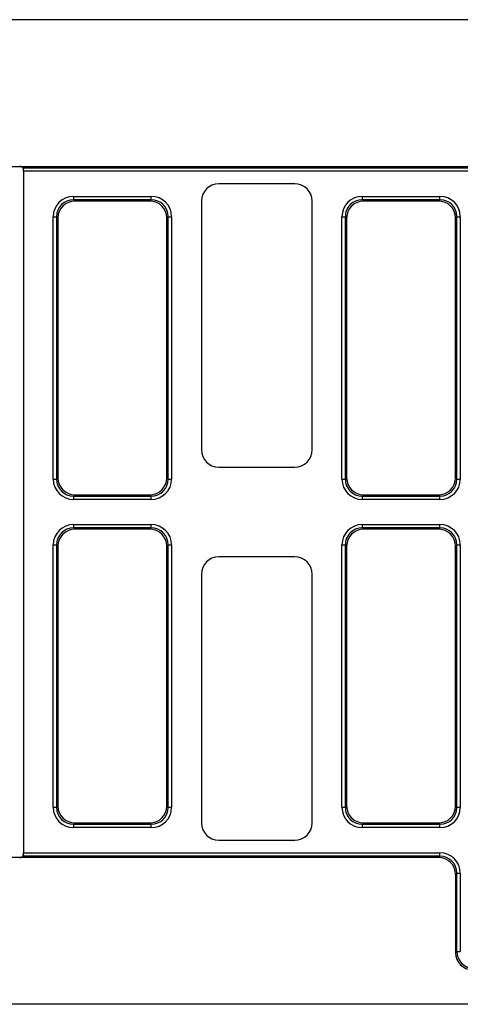
# Model space of a CAD drawing. Units: millimetres. Extents: x 8 to 457, y 1 to 291.
# Drawn here: x 42 to 68, y 94 to 151 of the extents above; entities that cross this region are included whole.
import ezdxf

# ---------------------------------------------------------------- set-up
doc = ezdxf.new("R2010")
doc.units = ezdxf.units.MM

msp = doc.modelspace()

# ---------------------------------------------------------------- linework, layer by layer
at = {"color": 7, "linetype": 'Continuous', "lineweight": 25}
for p, q in [((239.3489, 150.6081), (39.3489, 150.6081)), ((39.3489, 142.1081), (42.1489, 142.1081)), ((42.1489, 142.1081), (166.3641, 142.1081)), ((42.3063, 142.0315), (166.4407, 142.0315)), ((42.3489, 141.8345), (42.3489, 141.9081)), ((166.4407, 141.8345), (42.3489, 141.8345)), ((42.3489, 141.8345), (42.3489, 102.3818)), ((58.0503, 141.1081), (53.6475, 141.1081)), ((45.257, 140.1848), (45.257, 140.3818)), ((45.257, 140.3818), (49.7407, 140.3818)), ((49.7407, 140.1848), (49.7407, 140.3818)), ((61.957, 140.1848), (61.957, 140.3818)), ((61.957, 140.3818), (66.4407, 140.3818)), ((66.4407, 140.1848), (66.4407, 140.3818)), ((45.257, 140.1848), (45.3337, 140.1081)), ((49.7407, 140.1848), (45.257, 140.1848)), ((49.6641, 140.1081), (45.3337, 140.1081)), ((49.6641, 140.1081), (49.7407, 140.1848)), ((52.6489, 140.1095), (52.6489, 125.7068)), ((59.0489, 125.7068), (59.0489, 140.1095)), ((61.957, 140.1848), (62.0337, 140.1081)), ((66.4407, 140.1848), (61.957, 140.1848)), ((66.3641, 140.1081), (62.0337, 140.1081)), ((66.3641, 140.1081), (66.4407, 140.1848)), ((44.0753, 139.2), (44.2722, 139.2)), ((44.0753, 124.0163), (44.0753, 139.2)), ((44.3489, 139.1233), (44.2722, 139.2)), ((44.2722, 139.2), (44.2722, 124.0163)), ((44.3489, 139.1233), (44.3489, 124.093)), ((50.7255, 139.2), (50.6489, 139.1233)), ((50.6489, 124.093), (50.6489, 139.1233)), ((50.7255, 124.0163), (50.7255, 139.2)), ((50.7255, 139.2), (50.9225, 139.2)), ((50.9225, 139.2), (50.9225, 124.0163)), ((60.7753, 139.2), (60.9722, 139.2)), ((60.7753, 124.0163), (60.7753, 139.2)), ((61.0489, 139.1233), (60.9722, 139.2)), ((60.9722, 139.2), (60.9722, 124.0163)), ((61.0489, 139.1233), (61.0489, 124.093)), ((67.4255, 139.2), (67.3489, 139.1233)), ((67.3489, 124.093), (67.3489, 139.1233)), ((67.4255, 124.0163), (67.4255, 139.2)), ((67.4255, 139.2), (67.6225, 139.2)), ((67.6225, 139.2), (67.6225, 124.0163)), ((53.6475, 124.7081), (58.0503, 124.7081)), ((44.0753, 124.0163), (44.2722, 124.0163)), ((44.2722, 124.0163), (44.3489, 124.093)), ((50.6489, 124.093), (50.7255, 124.0163)), ((50.7255, 124.0163), (50.9225, 124.0163)), ((60.7753, 124.0163), (60.9722, 124.0163)), ((60.9722, 124.0163), (61.0489, 124.093)), ((67.3489, 124.093), (67.4255, 124.0163)), ((67.4255, 124.0163), (67.6225, 124.0163)), ((45.3337, 123.1081), (45.257, 123.0315)), ((45.257, 123.0315), (49.7407, 123.0315)), ((45.257, 122.8345), (45.257, 123.0315)), ((49.7407, 122.8345), (45.257, 122.8345)), ((45.3337, 123.1081), (49.6641, 123.1081)), ((49.7407, 123.0315), (49.6641, 123.1081)), ((49.7407, 122.8345), (49.7407, 123.0315)), ((62.0337, 123.1081), (61.957, 123.0315)), ((61.957, 123.0315), (66.4407, 123.0315)), ((61.957, 122.8345), (61.957, 123.0315)), ((66.4407, 122.8345), (61.957, 122.8345)), ((62.0337, 123.1081), (66.3641, 123.1081)), ((66.4407, 123.0315), (66.3641, 123.1081)), ((66.4407, 122.8345), (66.4407, 123.0315)), ((45.257, 121.1848), (45.257, 121.3818)), ((45.257, 121.3818), (49.7407, 121.3818)), ((45.257, 121.1848), (45.3337, 121.1081)), ((49.7407, 121.1848), (45.257, 121.1848)), ((49.6641, 121.1081), (45.3337, 121.1081)), ((49.6641, 121.1081), (49.7407, 121.1848)), ((49.7407, 121.1848), (49.7407, 121.3818)), ((61.957, 121.1848), (61.957, 121.3818)), ((61.957, 121.3818), (66.4407, 121.3818)), ((61.957, 121.1848), (62.0337, 121.1081)), ((66.4407, 121.1848), (61.957, 121.1848)), ((66.3641, 121.1081), (62.0337, 121.1081)), ((66.3641, 121.1081), (66.4407, 121.1848)), ((66.4407, 121.1848), (66.4407, 121.3818)), ((44.0753, 120.2), (44.2722, 120.2)), ((44.0753, 105.0163), (44.0753, 120.2)), ((44.3489, 120.1233), (44.2722, 120.2)), ((44.2722, 120.2), (44.2722, 105.0163)), ((44.3489, 120.1233), (44.3489, 105.093)), ((50.7255, 120.2), (50.6489, 120.1233)), ((50.6489, 105.093), (50.6489, 120.1233)), ((50.7255, 105.0163), (50.7255, 120.2)), ((50.7255, 120.2), (50.9225, 120.2)), ((50.9225, 120.2), (50.9225, 105.0163)), ((60.7753, 120.2), (60.9722, 120.2)), ((60.7753, 105.0163), (60.7753, 120.2)), ((61.0489, 120.1233), (60.9722, 120.2)), ((60.9722, 120.2), (60.9722, 105.0163)), ((61.0489, 120.1233), (61.0489, 105.093)), ((67.4255, 120.2), (67.3489, 120.1233)), ((67.3489, 105.093), (67.3489, 120.1233)), ((67.4255, 105.0163), (67.4255, 120.2)), ((67.4255, 120.2), (67.6225, 120.2)), ((67.6225, 120.2), (67.6225, 105.0163)), ((58.0503, 119.5081), (53.6475, 119.5081)), ((52.6489, 118.5095), (52.6489, 104.1068)), ((59.0489, 104.1068), (59.0489, 118.5095)), ((44.0753, 105.0163), (44.2722, 105.0163)), ((44.2722, 105.0163), (44.3489, 105.093)), ((50.6489, 105.093), (50.7255, 105.0163)), ((50.7255, 105.0163), (50.9225, 105.0163)), ((60.7753, 105.0163), (60.9722, 105.0163)), ((60.9722, 105.0163), (61.0489, 105.093)), ((67.3489, 105.093), (67.4255, 105.0163)), ((67.4255, 105.0163), (67.6225, 105.0163)), ((45.3337, 104.1081), (45.257, 104.0315)), ((45.257, 104.0315), (49.7407, 104.0315)), ((45.257, 103.8345), (45.257, 104.0315)), ((49.7407, 103.8345), (45.257, 103.8345)), ((45.3337, 104.1081), (49.6641, 104.1081)), ((49.7407, 104.0315), (49.6641, 104.1081)), ((49.7407, 103.8345), (49.7407, 104.0315)), ((62.0337, 104.1081), (61.957, 104.0315)), ((61.957, 104.0315), (66.4407, 104.0315)), ((61.957, 103.8345), (61.957, 104.0315)), ((66.4407, 103.8345), (61.957, 103.8345)), ((62.0337, 104.1081), (66.3641, 104.1081)), ((66.4407, 104.0315), (66.3641, 104.1081)), ((66.4407, 103.8345), (66.4407, 104.0315)), ((53.6475, 103.1081), (58.0503, 103.1081)), ((42.1489, 102.1081), (39.3489, 102.1081)), ((66.3641, 102.1081), (42.1489, 102.1081)), ((66.4407, 102.1848), (42.3063, 102.1848)), ((42.3489, 102.3818), (66.4407, 102.3818)), ((42.3489, 102.3081), (42.3489, 102.3818)), ((66.3641, 102.1081), (66.4407, 102.1848)), ((66.4407, 102.1848), (66.4407, 102.3818)), ((67.4255, 101.2), (67.3489, 101.1233)), ((67.3489, 101.1233), (67.3489, 96.593)), ((67.4255, 96.6696), (67.4255, 101.2)), ((67.4255, 101.2), (67.6225, 101.2)), ((67.6225, 101.2), (67.6225, 96.6696)), ((67.3489, 96.593), (67.4255, 96.6696)), ((67.4255, 96.6696), (67.6225, 96.6696)), ((239.3489, 93.6081), (39.3489, 93.6081))]:
    msp.add_line(p, q, dxfattribs=at)
for centre, start, end in [((42.1489, 141.9081), 38.07753, 90), ((42.1489, 102.3081), 270, 321.92247)]:
    msp.add_arc(centre, 0.2, start, end, dxfattribs=at)
for centre, major_axis, ratio, start_param, end_param in [((53.6503, 140.1068), (-0.709, 0.709), 0.9972647, 5.4991567, 7.0672139), ((58.0475, 140.1068), (0.709, 0.709), 0.9972647, 5.4991567, 7.0672139), ((45.2938, 139.1632), (-0.8745, 0.8745), 0.9702875, 5.5128663, 7.0535043), ((49.704, 139.1632), (0.8745, 0.8745), 0.9702875, 5.5128663, 7.0535043), ((61.9938, 139.1632), (-0.8745, 0.8745), 0.9702875, 5.5128663, 7.0535043), ((66.404, 139.1632), (0.8745, 0.8745), 0.9702875, 5.5128663, 7.0535043), ((45.2938, 139.1632), (0.7373, -0.7373), 0.9590585, 2.3712736, 3.9119117), ((45.3643, 139.0927), (-0.7288, 0.7288), 0.9702875, 5.5128663, 7.0535043), ((49.6335, 139.0927), (0.7288, 0.7288), 0.9702875, 5.5128663, 7.0535043), ((49.704, 139.1632), (0.7373, 0.7373), 0.9590585, 5.5128663, 7.0535043), ((61.9938, 139.1632), (0.7373, -0.7373), 0.9590585, 2.3712736, 3.9119117), ((62.0643, 139.0927), (-0.7288, 0.7288), 0.9702875, 5.5128663, 7.0535043), ((66.3335, 139.0927), (0.7288, 0.7288), 0.9702875, 5.5128663, 7.0535043), ((66.404, 139.1632), (0.7373, 0.7373), 0.9590585, 5.5128663, 7.0535043), ((53.6503, 125.7095), (-0.709, -0.709), 0.9972647, 5.4991567, 7.0672139), ((58.0475, 125.7095), (0.709, -0.709), 0.9972647, 5.4991567, 7.0672139), ((45.2938, 124.053), (-0.8745, -0.8745), 0.9702875, 5.5128663, 7.0535043), ((45.2938, 124.053), (0.7373, 0.7373), 0.9590585, 2.3712736, 3.9119117), ((45.3643, 124.1236), (-0.7288, -0.7288), 0.9702875, 5.5128663, 7.0535043), ((49.6335, 124.1236), (0.7288, -0.7288), 0.9702875, 5.5128663, 7.0535043), ((49.704, 124.053), (0.7373, -0.7373), 0.9590585, 5.5128663, 7.0535043), ((49.704, 124.053), (0.8745, -0.8745), 0.9702875, 5.5128663, 7.0535043), ((61.9938, 124.053), (-0.8745, -0.8745), 0.9702875, 5.5128663, 7.0535043), ((61.9938, 124.053), (0.7373, 0.7373), 0.9590585, 2.3712736, 3.9119117), ((62.0643, 124.1236), (-0.7288, -0.7288), 0.9702875, 5.5128663, 7.0535043), ((66.3335, 124.1236), (0.7288, -0.7288), 0.9702875, 5.5128663, 7.0535043), ((66.404, 124.053), (0.7373, -0.7373), 0.9590585, 5.5128663, 7.0535043), ((66.404, 124.053), (0.8745, -0.8745), 0.9702875, 5.5128663, 7.0535043), ((45.2938, 120.1632), (-0.8745, 0.8745), 0.9702875, 5.5128663, 7.0535043), ((45.2938, 120.1632), (0.7373, -0.7373), 0.9590585, 2.3712736, 3.9119117), ((45.3643, 120.0927), (-0.7288, 0.7288), 0.9702875, 5.5128663, 7.0535043), ((49.6335, 120.0927), (0.7288, 0.7288), 0.9702875, 5.5128663, 7.0535043), ((49.704, 120.1632), (0.8745, 0.8745), 0.9702875, 5.5128663, 7.0535043), ((49.704, 120.1632), (0.7373, 0.7373), 0.9590585, 5.5128663, 7.0535043), ((61.9938, 120.1632), (-0.8745, 0.8745), 0.9702875, 5.5128663, 7.0535043), ((61.9938, 120.1632), (0.7373, -0.7373), 0.9590585, 2.3712736, 3.9119117), ((62.0643, 120.0927), (-0.7288, 0.7288), 0.9702875, 5.5128663, 7.0535043), ((66.3335, 120.0927), (0.7288, 0.7288), 0.9702875, 5.5128663, 7.0535043), ((66.404, 120.1632), (0.8745, 0.8745), 0.9702875, 5.5128663, 7.0535043), ((66.404, 120.1632), (0.7373, 0.7373), 0.9590585, 5.5128663, 7.0535043), ((53.6503, 118.5068), (-0.709, 0.709), 0.9972647, 5.4991567, 7.0672139), ((58.0475, 118.5068), (0.709, 0.709), 0.9972647, 5.4991567, 7.0672139), ((45.2938, 105.053), (-0.8745, -0.8745), 0.9702875, 5.5128663, 7.0535043), ((45.2938, 105.053), (0.7373, 0.7373), 0.9590585, 2.3712736, 3.9119117), ((45.3643, 105.1236), (-0.7288, -0.7288), 0.9702875, 5.5128663, 7.0535043), ((49.6335, 105.1236), (0.7288, -0.7288), 0.9702875, 5.5128663, 7.0535043), ((49.704, 105.053), (0.7373, -0.7373), 0.9590585, 5.5128663, 7.0535043), ((49.704, 105.053), (0.8745, -0.8745), 0.9702875, 5.5128663, 7.0535043), ((61.9938, 105.053), (-0.8745, -0.8745), 0.9702875, 5.5128663, 7.0535043), ((61.9938, 105.053), (0.7373, 0.7373), 0.9590585, 2.3712736, 3.9119117), ((62.0643, 105.1236), (-0.7288, -0.7288), 0.9702875, 5.5128663, 7.0535043), ((66.3335, 105.1236), (0.7288, -0.7288), 0.9702875, 5.5128663, 7.0535043), ((66.404, 105.053), (0.7373, -0.7373), 0.9590585, 5.5128663, 7.0535043), ((66.404, 105.053), (0.8745, -0.8745), 0.9702875, 5.5128663, 7.0535043), ((53.6503, 104.1095), (-0.709, -0.709), 0.9972647, 5.4991567, 7.0672139), ((58.0475, 104.1095), (0.709, -0.709), 0.9972647, 5.4991567, 7.0672139), ((66.3335, 101.0927), (0.7288, 0.7288), 0.9702875, 5.5128663, 7.0535043), ((66.404, 101.1632), (0.8745, 0.8745), 0.9702875, 5.5128663, 7.0535043), ((66.404, 101.1632), (0.7373, 0.7373), 0.9590585, 5.5128663, 7.0535043), ((68.3643, 96.6236), (-0.7288, -0.7288), 0.9702875, 5.5128663, 7.0535043), ((68.4348, 96.6941), (0.7202, 0.7202), 0.9817827, 2.3712736, 3.9119117)]:
    msp.add_ellipse(centre, major_axis=major_axis, ratio=ratio, start_param=start_param, end_param=end_param, dxfattribs=at)
for points, knots in [([(42.3063, 142.0315), (42.3087, 142.0285), (42.3126, 142.0234), (42.3215, 142.0094), (42.3267, 142.0005), (42.3408, 141.9691), (42.3489, 141.9408), (42.3489, 141.9081)], [0, 0, 0, 0, 0.25, 0.25, 0.5, 0.5, 1, 1, 1, 1]), ([(42.3489, 102.3081), (42.3489, 102.2754), (42.3409, 102.2475), (42.322, 102.2053), (42.3111, 102.1908), (42.3063, 102.1848)], [0, 0, 0, 0, 0.5, 0.5, 1, 1, 1, 1])]:
    msp.add_open_spline(points, degree=3, knots=knots, dxfattribs=at)

doc.saveas('drawing.dxf')
